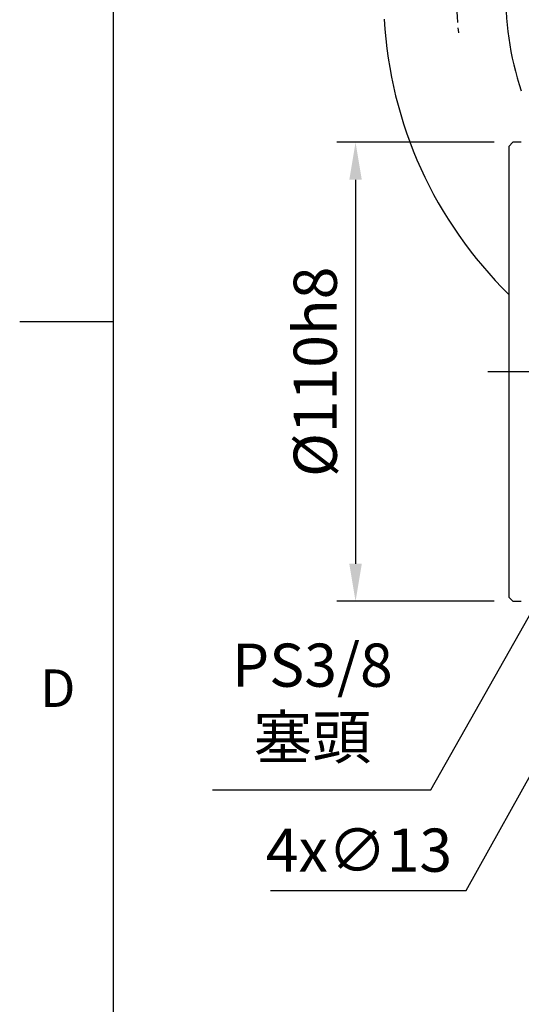
# Model space of a CAD drawing. Units: millimetres. Extents: x -32 to 1260, y -18 to 882.
# Drawn here: x -22 to 98, y 174 to 410 of the extents above; entities that cross this region are included whole.
import ezdxf
from ezdxf.enums import TextEntityAlignment as Align

# ---------------------------------------------------------------- set-up
doc = ezdxf.new("R2010")
doc.units = ezdxf.units.MM
doc.header["$LTSCALE"] = 5
doc.linetypes.add('CENTER', pattern=[2, 1.25, -0.25, 0.25, -0.25])
for name, color, linetype in [('CEN', 2, 'CENTER'), ('DIM', 3, 'Continuous'), ('MAIN', 7, 'Continuous')]:
    doc.layers.add(name, color=color, linetype=linetype)
doc.styles.add('ATTDEF', font='txt')
doc.styles.get("Standard").update_dxf_attribs({"font": 'simplex.shx'})
doc.dimstyles.new('C', dxfattribs={"dimscale": 4.5, "dimtxt": 2.3, "dimasz": 2, "dimexe": 1, "dimexo": 1, "dimgap": 1, "dimtad": 1, "dimtoh": 1, "dimdec": 4, "dimdsep": 46, "dimtxsty": 'Standard', "dimcen": 0, "dimclrd": 256, "dimclre": 256, "dimclrt": 256, "dimadec": 0, "dimazin": 0, "dimtfac": 0.6, "dimtdec": 4, "dimtofl": 0, "dimtmove": 0, "dimatfit": 3, "dimfxl": 0, "dimtolj": 1, "dimarcsym": 0})
doc.dimstyles.new('L$0', dxfattribs={"dimscale": 4.5, "dimtxt": 2.3, "dimasz": 2, "dimexe": 1, "dimexo": 1, "dimgap": 1, "dimtad": 1, "dimdec": 5, "dimdsep": 46, "dimtxsty": 'Standard', "dimcen": 0, "dimclrd": 256, "dimclre": 256, "dimclrt": 256, "dimadec": 0, "dimazin": 0, "dimtfac": 0.6, "dimtdec": 5, "dimtmove": 0, "dimatfit": 3, "dimfxl": 0, "dimtolj": 1, "dimarcsym": 0})

# ---------------------------------------------------------------- blocks, each defined once
blk = doc.blocks.new('GJA420')
at = {"color": 0}
for p, q in [((0, 0), (0, 192)), ((0, 75), (-5, 75))]:
    blk.add_line(p, q, dxfattribs=at)
blk.add_text('D', height=2, dxfattribs=at).set_placement((-3.908, 54.5))
at = {"color": 4, "style": 'ATTDEF'}
blk.add_attdef('料號', text='', height=2.5, dxfattribs=at).set_placement((120.5, 3), align=Align.MIDDLE_LEFT)
for tag, p in [('比例', (200.5, 3)), ('版本', (236.5, 3))]:
    blk.add_attdef(tag, text='', height=2.5, dxfattribs=at).set_placement(p, align=Align.MIDDLE_CENTER)
blk = doc.blocks.new('*D12')
at = {"layer": 'Defpoints', "color": 0}
for p in [(117.96, 261.25), (111.64, 249.89)]:
    blk.add_point(p, dxfattribs=at)
at = {"layer": 'DIM', "lineweight": -2}
for p, q in [((84.56, 201.26), (107.26, 242.03)), ((37.68, 201.26), (84.56, 201.26))]:
    blk.add_line(p, q, dxfattribs=at)
at = {"layer": 'DIM'}
blk.add_solid([(105.95, 242.76), (108.57, 241.3), (111.64, 249.89)], dxfattribs=at)
at = {"layer": 'DIM', "insert": (58.87, 210.94), "char_height": 10.35, "attachment_point": 5}
blk.add_mtext('\\A1;4x∅13', dxfattribs=at)
blk = doc.blocks.new('*D22')
at = {"layer": 'Defpoints', "color": 0}
for p in [(138.1, 334.93), (127.5, 316.22)]:
    blk.add_point(p, dxfattribs=at)
at = {"layer": 'DIM', "lineweight": -2}
for p, q in [((76.09, 225.43), (123.07, 308.39)), ((23.78, 225.43), (76.09, 225.43))]:
    blk.add_line(p, q, dxfattribs=at)
at = {"layer": 'DIM'}
blk.add_solid([(121.76, 309.13), (124.37, 307.65), (127.5, 316.22)], dxfattribs=at)
at = {"layer": 'DIM', "insert": (47.68, 246.64), "char_height": 10.35, "attachment_point": 5}
blk.add_mtext('\\A1;PS3/8\\P{\\fPMingLiU|b0|i0|c136|p18;塞頭}', dxfattribs=at)
blk = doc.blocks.new('*D54')
at = {"layer": 'Defpoints', "color": 0}
for p in [(95.8, 380.57), (58.05, 270.57), (95.8, 270.57)]:
    blk.add_point(p, dxfattribs=at)
at = {"layer": 'DIM', "lineweight": -2}
for p, q in [((91.3, 380.57), (53.55, 380.57)), ((58.05, 371.57), (58.05, 279.57)), ((91.3, 270.57), (53.55, 270.57))]:
    blk.add_line(p, q, dxfattribs=at)
at = {"layer": 'DIM'}
for points in [[(56.55, 371.57), (59.55, 371.57), (58.05, 380.57)], [(56.55, 279.57), (59.55, 279.57), (58.05, 270.57)]]:
    blk.add_solid(points, dxfattribs=at)
at = {"layer": 'DIM', "insert": (48.38, 325.57), "char_height": 10.35, "attachment_point": 5, "rotation": 90}
blk.add_mtext('\\A1;%%C110h8', dxfattribs=at)

msp = doc.modelspace()

# ---------------------------------------------------------------- linework, layer by layer
at = {"layer": 'CEN', "ltscale": 3}
msp.add_line((286.189909, 325.571235), (89.801809, 325.571235), dxfattribs=at)
at = {"layer": 'CEN'}
msp.add_arc((164.801809, 415.571235), 82.557008, 173.1101267, 186.8898733, dxfattribs=at)
at = {"layer": 'MAIN'}
for p, q in [((95.801809, 380.571235), (94.801809, 379.571235)), ((95.801809, 380.571235), (94.801809, 379.571235)), ((97.801807, 380.571235), (95.801809, 380.571235)), ((97.801807, 380.571235), (95.801809, 380.571235)), ((94.801809, 379.571235), (94.801809, 271.571235)), ((94.801809, 271.571235), (95.801809, 270.571235)), ((95.801809, 270.571235), (97.801807, 270.571235))]:
    msp.add_line(p, q, dxfattribs=at)
for radius, start, end in [(70.739603, 156.76041371, 198.71333246), (100.034921, 183.1779375, 225.59259775)]:
    msp.add_arc((164.801809, 415.571235), radius, start, end, dxfattribs=at)

# ---------------------------------------------------------------- block references
at = {"layer": 'DIM', "xscale": 4.5, "yscale": 4.5, "zscale": 4.5}
msp.add_blockref('GJA420', (0, 0), dxfattribs=at)

# ---------------------------------------------------------------- dimensions: what is measured, and where the dimension line sits
at = {"layer": 'DIM'}
dim = msp.add_linear_dim(base=(58.053925, 270.571235), p1=(95.801809, 380.571235), p2=(95.801809, 270.571235), angle=90, text='%%C<>h8', dimstyle='L$0', dxfattribs=at)
dim.commit()
dim.dimension.update_dxf_attribs({"geometry": '*D54', "text_midpoint": (48.378925, 325.571235)})
for p1, p2, text, picture, middle in [((138.099554, 334.925186), (127.504064, 316.217284), 'PS3/8\\P{\\fPMingLiU|b0|i0|c136|p18;塞頭}', '*D22', (47.683237, 225.432525)), ((117.964064, 261.250156), (111.639554, 249.892314), '4x<>', '*D12', (58.868687, 201.264394))]:
    dim = msp.add_diameter_dim_2p(p1=p1, p2=p2, text=text, dimstyle='C', dxfattribs=at)
    dim.commit()
    dim.dimension.update_dxf_attribs({"geometry": picture, "text_midpoint": middle, "dimtype": 163})

doc.saveas('drawing.dxf')
